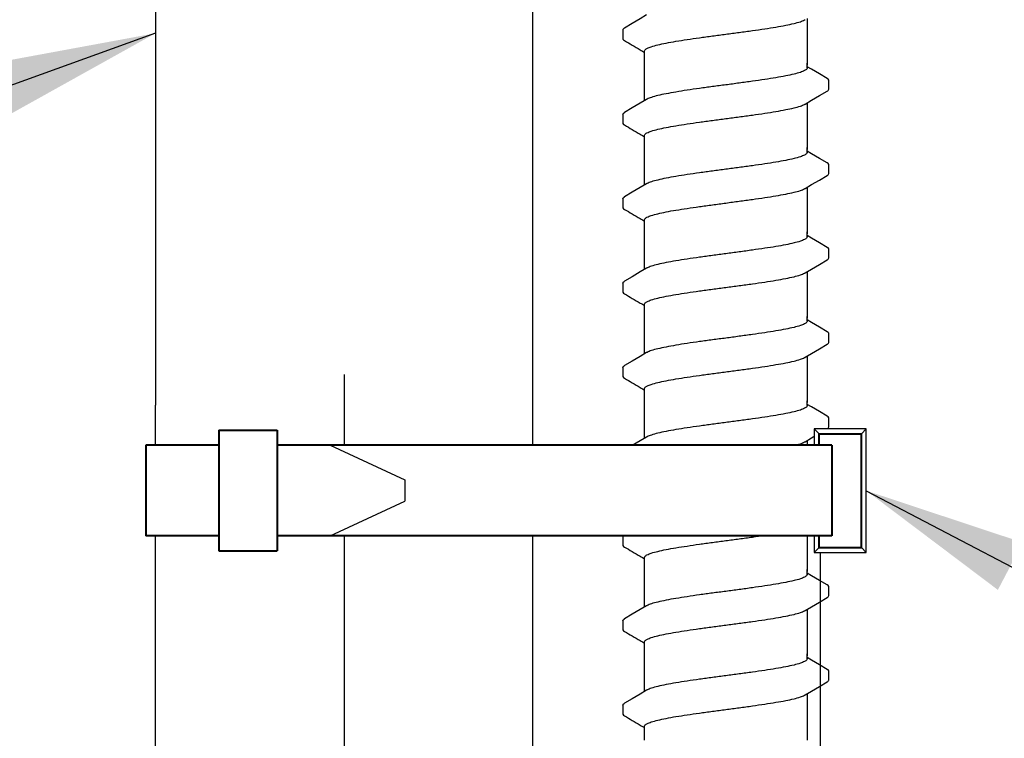
# Model space of a CAD drawing. Extents: x -2 to 114, y -7 to 28.
# Drawn here: x 105 to 108, y 22 to 24 of the extents above; entities that cross this region are included whole.
import ezdxf

# ---------------------------------------------------------------- set-up
doc = ezdxf.new("R2010")
doc.units = 0
doc.header["$MEASUREMENT"] = 0
for name, color, linetype in [('HI-DETL-FINE', 249, 'Continuous'), ('HI-DIMS', 1, 'Continuous'), ('HI-PROD-FINE', 249, 'Continuous'), ('HI-PROD-OTLN', 3, 'Continuous'), ('HI-TEXT-STND', 2, 'Continuous')]:
    doc.layers.add(name, color=color, linetype=linetype)
doc.layers.add('HI-PROD-THIN', color=1, linetype='Continuous', lineweight=40)
doc.layers.add('REF', color=5, linetype='Continuous', plot=False)
doc.styles.add('HUNTER', font='ARIALN_0.TTF')
doc.dimstyles.new('HUNTER', dxfattribs={"dimtxt": 0.125, "dimasz": 0.1, "dimexe": 0.05, "dimexo": 0.05, "dimgap": 0.09, "dimtad": 0, "dimtoh": 1, "dimdec": 3, "dimzin": 3, "dimdsep": 46, "dimlunit": 4, "dimtxsty": 'HUNTER', "dimblk": 'ARCHTICK', "dimcen": 0.1, "dimclrd": 249, "dimclre": 249, "dimclrt": 1, "dimadec": 4, "dimazin": 2, "dimtfac": 1, "dimtdec": 3, "dimtofl": 0, "dimtmove": 2, "dimatfit": 0, "dimfxl": 1, "dimfrac": 2, "dimtolj": 1, "dimtzin": 0, "dimarcsym": 0})
doc.dimstyles.new('HUNTER-METRIC', dxfattribs={"dimtxt": 0.125, "dimasz": 0.1, "dimexe": 0.05, "dimexo": 0.05, "dimgap": 0.09, "dimtad": 0, "dimtoh": 1, "dimdec": 3, "dimzin": 3, "dimdsep": 46, "dimlunit": 4, "dimtxsty": 'HUNTER', "dimblk": 'ARCHTICK', "dimcen": 0.1, "dimclrd": 249, "dimclre": 249, "dimclrt": 1, "dimadec": 4, "dimazin": 2, "dimtfac": 1, "dimtdec": 3, "dimtofl": 0, "dimtmove": 2, "dimatfit": 0, "dimfxl": 1, "dimfrac": 2, "dimtolj": 1, "dimtzin": 0, "dimarcsym": 0})

# ---------------------------------------------------------------- blocks, each defined once
blk = doc.blocks.new('_ARCHTICK')
at = {"const_width": 0.15}
blk.add_lwpolyline([(-0.5, -0.5), (0.5, 0.5)], dxfattribs=at)
blk = doc.blocks.new('*D7')
at = {"layer": 'Defpoints', "color": 0, "transparency": 16777216}
for p in [(106.2348, 27.5087), (112.4173, 27.5087), (111.9742, 13.9459)]:
    blk.add_point(p, dxfattribs=at)
at = {"layer": 'HI-DIMS', "color": 249, "lineweight": -2, "transparency": 16777216}
for p, q in [((106.4348, 27.5087), (112.6173, 27.5087)), ((112.4173, 27.5087), (112.4173, 24.4555)), ((112.4173, 13.9459), (112.4173, 17.7035)), ((112.1742, 13.9459), (112.6173, 13.9459))]:
    blk.add_line(p, q, dxfattribs=at)
at = {"layer": 'HI-DIMS', "color": 249, "lineweight": -2, "transparency": 16777216, "xscale": 0.4, "yscale": 0.4, "zscale": 0.4}
for p, rotation in [((112.4173, 27.5087), 90), ((112.4173, 13.9459), 270)]:
    blk.add_blockref('_ARCHTICK', p, dxfattribs=dict(at, rotation=rotation))
at = {"layer": 'HI-DIMS', "color": 1, "transparency": 16777216, "insert": (112.4173, 21.0795), "char_height": 0.5, "width": 6.667982, "attachment_point": 5, "rotation": 90, "style": 'HUNTER'}
blk.add_mtext('\\A1;REFER TO PLAN\\PMIN. 12" [30CM] U.N.O.', dxfattribs=at)

msp = doc.modelspace()

# ---------------------------------------------------------------- linework, layer by layer
at = {"layer": 'HI-DETL-FINE'}
for p, q in [((106.579, 24.0977), (106.579, 24.0706)), ((107.159, 23.9767), (107.1457, 23.9846)), ((107.2124, 23.9157), (107.2124, 23.943)), ((106.579, 23.8382), (106.579, 23.8111)), ((107.159, 23.7172), (107.1457, 23.7251)), ((107.2124, 23.6562), (107.2124, 23.6835)), ((106.579, 23.5787), (106.579, 23.5515)), ((107.159, 23.4577), (107.1457, 23.4656)), ((107.2124, 23.3967), (107.2124, 23.424)), ((106.579, 23.3192), (106.579, 23.292)), ((107.159, 23.1982), (107.1457, 23.2061)), ((107.2124, 23.1372), (107.2124, 23.1645)), ((106.579, 23.0597), (106.579, 23.0325)), ((107.159, 22.9387), (107.1457, 22.9465)), ((107.2124, 22.8777), (107.2124, 22.905)), ((106.579, 22.8002), (106.579, 22.773)), ((107.159, 22.6792), (107.1457, 22.687)), ((107.2124, 22.6182), (107.2124, 22.6455)), ((106.579, 22.5407), (106.579, 22.5135)), ((107.159, 22.4197), (107.1457, 22.4275)), ((107.2124, 22.3587), (107.2124, 22.386)), ((106.579, 22.2811), (106.579, 22.254)), ((107.159, 22.1602), (107.1457, 22.168)), ((107.2124, 22.0991), (107.2124, 22.1265)), ((106.579, 22.0216), (106.579, 21.9945))]:
    msp.add_line(p, q, dxfattribs=at)
for points in [[(106.6521, 24.1437), (106.6324, 24.132), (106.608, 24.1176), (106.5841, 24.1036)], [(107.1457, 24.1329), (107.1457, 23.9898)], [(106.6457, 23.9898), (106.6457, 24.0325)], [(106.6457, 23.8804), (106.6457, 23.9957)], [(107.1457, 23.9808), (107.1457, 23.9957)], [(107.2073, 23.9483), (107.1834, 23.9623), (107.159, 23.9767)], [(106.6521, 23.8841), (106.6324, 23.8725), (106.608, 23.8581), (106.5841, 23.8441)], [(107.1394, 23.8697), (107.1593, 23.8815), (107.1837, 23.8958), (107.2074, 23.9096)], [(107.1457, 23.8734), (107.1457, 23.7303)], [(106.6457, 23.7303), (106.6457, 23.7729)], [(106.6457, 23.6209), (106.6457, 23.7362)], [(107.1457, 23.7213), (107.1457, 23.7362)], [(107.2073, 23.6888), (107.1834, 23.7028), (107.159, 23.7172)], [(107.1394, 23.6102), (107.1593, 23.622), (107.1837, 23.6363), (107.2074, 23.6501)], [(106.6521, 23.6246), (106.6324, 23.613), (106.608, 23.5986), (106.5841, 23.5846)], [(107.1457, 23.6139), (107.1457, 23.4708)], [(106.6457, 23.4708), (106.6457, 23.5134)], [(106.6457, 23.3614), (106.6457, 23.4767)], [(107.1457, 23.4618), (107.1457, 23.4767)], [(107.2073, 23.4293), (107.1834, 23.4433), (107.159, 23.4577)], [(107.1394, 23.3507), (107.1593, 23.3625), (107.1837, 23.3768), (107.2074, 23.3906)], [(106.6521, 23.3651), (106.6324, 23.3535), (106.608, 23.3391), (106.5841, 23.3251)], [(107.1457, 23.3544), (107.1457, 23.2113)], [(106.6457, 23.2113), (106.6457, 23.2539)], [(106.6457, 23.1019), (106.6457, 23.2171)], [(107.1457, 23.2023), (107.1457, 23.2171)], [(107.2073, 23.1698), (107.1834, 23.1838), (107.159, 23.1982)], [(107.1394, 23.0912), (107.1593, 23.103), (107.1837, 23.1173), (107.2074, 23.1311)], [(106.6521, 23.1056), (106.6324, 23.094), (106.608, 23.0796), (106.5841, 23.0656)], [(107.1457, 23.0949), (107.1457, 22.9518)], [(106.6457, 22.9518), (106.6457, 22.9944)], [(106.6457, 22.8424), (106.6457, 22.9576)], [(107.1457, 22.9428), (107.1457, 22.9576)], [(107.2073, 22.9103), (107.1834, 22.9243), (107.159, 22.9387)], [(107.1394, 22.8317), (107.1593, 22.8435), (107.1837, 22.8578), (107.2074, 22.8716)], [(106.6521, 22.8461), (106.6324, 22.8345), (106.608, 22.8201), (106.5841, 22.8061)], [(107.1457, 22.8354), (107.1457, 22.6923)], [(106.6457, 22.6923), (106.6457, 22.7349)], [(106.6457, 22.5829), (106.6457, 22.6981)], [(107.1457, 22.6833), (107.1457, 22.6981)], [(107.2073, 22.6508), (107.1834, 22.6648), (107.159, 22.6792)], [(107.1394, 22.5722), (107.1593, 22.5839), (107.1837, 22.5983), (107.2074, 22.6121)], [(106.6521, 22.5866), (106.6324, 22.575), (106.608, 22.5606), (106.5841, 22.5466)], [(107.1457, 22.5759), (107.1457, 22.4328)], [(106.6457, 22.4328), (106.6457, 22.4754)], [(106.6457, 22.3234), (106.6457, 22.4386)], [(107.1457, 22.4238), (107.1457, 22.4386)], [(107.2073, 22.3913), (107.1834, 22.4053), (107.159, 22.4197)], [(107.1394, 22.3127), (107.1593, 22.3244), (107.1837, 22.3388), (107.2074, 22.3526)], [(106.6521, 22.3271), (106.6324, 22.3155), (106.608, 22.3011), (106.5841, 22.2871)], [(107.1457, 22.3164), (107.1457, 22.1733)], [(106.6457, 22.1733), (106.6457, 22.2159)], [(106.6457, 22.0639), (106.6457, 22.1791)], [(107.1457, 22.1643), (107.1457, 22.1791)], [(107.2073, 22.1318), (107.1834, 22.1458), (107.159, 22.1602)], [(106.6521, 22.0676), (106.6324, 22.056), (106.608, 22.0416), (106.5841, 22.0276)], [(107.1394, 22.0532), (107.1593, 22.0649), (107.1837, 22.0793), (107.2074, 22.0931)], [(107.1457, 22.0569), (107.1457, 21.9138)], [(106.6457, 21.9138), (106.6457, 21.9564)]]:
    msp.add_lwpolyline(points, dxfattribs=at)
for points, start_tangent, end_tangent in [([(106.8957, 24.0846), (106.9368, 24.0901), (106.9773, 24.0956), (107.0154, 24.1011), (107.0497, 24.1066), (107.08, 24.1121), (107.1053, 24.1176), (107.1248, 24.123), (107.138, 24.1284), (107.1394, 24.1291)], (0.991319, 0.131478), (0.892084, 0.45187)), ([(106.5791, 24.0977), (106.5827, 24.1027), (106.5841, 24.1037)], (0.061329, 0.998118), (0.827446, 0.561546)), ([(106.6457, 24.0325), (106.6465, 24.0352), (106.6532, 24.0407), (106.6664, 24.0461), (106.6862, 24.0516), (106.7119, 24.0572), (106.7424, 24.0627), (106.7767, 24.0681), (106.8144, 24.0736), (106.8546, 24.0791), (106.8957, 24.0846)], (-0.00688, 0.999976), (0.991319, 0.131478)), ([(106.875, 24.0818), (106.8957, 24.0846)], (0.99126, 0.131924), (0.991319, 0.131478)), ([(107.1457, 23.9808), (107.1449, 23.9781), (107.138, 23.9726), (107.1248, 23.9672), (107.1053, 23.9617), (107.08, 23.9562), (107.0497, 23.9507), (107.0154, 23.9453), (106.9773, 23.9398), (106.9368, 23.9342), (106.8957, 23.9287)], (0.003915, -0.999992), (-0.991319, -0.131478)), ([(106.8957, 23.9287), (106.8549, 23.9233), (106.8146, 23.9178), (106.7766, 23.9123), (106.7422, 23.9068), (106.7119, 23.9013), (106.6863, 23.8958), (106.6667, 23.8903), (106.6534, 23.8849), (106.652, 23.8842)], (-0.991319, -0.131478), (-0.892153, -0.451734)), ([(107.2074, 23.9096), (107.2103, 23.9119), (107.2124, 23.9157)], (0.844468, 0.535606), (0.147771, 0.989022)), ([(106.8957, 23.8251), (106.9368, 23.8306), (106.9773, 23.8361), (107.0154, 23.8416), (107.0497, 23.8471), (107.08, 23.8526), (107.1053, 23.8581), (107.1248, 23.8635), (107.138, 23.8689), (107.1394, 23.8696)], (0.991319, 0.131478), (0.892084, 0.45187)), ([(106.5791, 23.8382), (106.5827, 23.8432), (106.5841, 23.8442)], (0.061329, 0.998118), (0.827446, 0.561546)), ([(106.6457, 23.7729), (106.6465, 23.7757), (106.6532, 23.7812), (106.6664, 23.7866), (106.6862, 23.7921), (106.7119, 23.7977), (106.7424, 23.8032), (106.7767, 23.8086), (106.8144, 23.8141), (106.8546, 23.8196), (106.8957, 23.8251)], (-0.00688, 0.999976), (0.991319, 0.131478)), ([(106.875, 23.8223), (106.8957, 23.8251)], (0.99126, 0.131924), (0.991319, 0.131478)), ([(107.1457, 23.7213), (107.1449, 23.7186), (107.138, 23.7131), (107.1248, 23.7077), (107.1053, 23.7022), (107.08, 23.6967), (107.0497, 23.6912), (107.0154, 23.6858), (106.9773, 23.6803), (106.9368, 23.6747), (106.8957, 23.6692)], (0.003915, -0.999992), (-0.991319, -0.131478)), ([(106.8957, 23.6692), (106.8549, 23.6638), (106.8146, 23.6583), (106.7766, 23.6528), (106.7422, 23.6473), (106.7119, 23.6418), (106.6863, 23.6363), (106.6667, 23.6308), (106.6534, 23.6254), (106.652, 23.6247)], (-0.991319, -0.131478), (-0.892153, -0.451734)), ([(107.2074, 23.6501), (107.2103, 23.6524), (107.2124, 23.6562)], (0.844468, 0.535606), (0.147771, 0.989022)), ([(106.8957, 23.5656), (106.9368, 23.5711), (106.9773, 23.5766), (107.0154, 23.5821), (107.0497, 23.5876), (107.08, 23.5931), (107.1053, 23.5986), (107.1248, 23.604), (107.138, 23.6094), (107.1394, 23.6101)], (0.991319, 0.131478), (0.892084, 0.45187)), ([(106.5791, 23.5787), (106.5827, 23.5837), (106.5841, 23.5847)], (0.061329, 0.998118), (0.827446, 0.561546)), ([(106.6457, 23.5134), (106.6465, 23.5162), (106.6532, 23.5217), (106.6664, 23.5271), (106.6862, 23.5326), (106.7119, 23.5382), (106.7424, 23.5437), (106.7767, 23.5491), (106.8144, 23.5546), (106.8546, 23.5601), (106.8957, 23.5656)], (-0.00688, 0.999976), (0.991319, 0.131478)), ([(106.875, 23.5628), (106.8957, 23.5656)], (0.99126, 0.131924), (0.991319, 0.131478)), ([(107.1457, 23.4618), (107.1449, 23.4591), (107.138, 23.4536), (107.1248, 23.4481), (107.1053, 23.4427), (107.08, 23.4372), (107.0497, 23.4317), (107.0154, 23.4263), (106.9773, 23.4208), (106.9368, 23.4152), (106.8957, 23.4097)], (0.003915, -0.999992), (-0.991319, -0.131478)), ([(106.8957, 23.4097), (106.8549, 23.4043), (106.8146, 23.3988), (106.7766, 23.3933), (106.7422, 23.3878), (106.7119, 23.3823), (106.6863, 23.3768), (106.6667, 23.3713), (106.6534, 23.3659), (106.652, 23.3652)], (-0.991319, -0.131478), (-0.892153, -0.451734)), ([(107.2074, 23.3906), (107.2103, 23.3929), (107.2124, 23.3967)], (0.844468, 0.535606), (0.147771, 0.989022)), ([(106.8957, 23.3061), (106.9368, 23.3116), (106.9773, 23.3171), (107.0154, 23.3226), (107.0497, 23.3281), (107.08, 23.3336), (107.1053, 23.3391), (107.1248, 23.3445), (107.138, 23.3499), (107.1394, 23.3506)], (0.991319, 0.131478), (0.892084, 0.45187)), ([(106.5791, 23.3192), (106.5827, 23.3242), (106.5841, 23.3252)], (0.061329, 0.998118), (0.827446, 0.561546)), ([(106.6457, 23.2539), (106.6465, 23.2567), (106.6532, 23.2621), (106.6664, 23.2676), (106.6862, 23.2731), (106.7119, 23.2787), (106.7424, 23.2842), (106.7767, 23.2896), (106.8144, 23.2951), (106.8546, 23.3006), (106.8957, 23.3061)], (-0.00688, 0.999976), (0.991319, 0.131478)), ([(106.875, 23.3033), (106.8957, 23.3061)], (0.99126, 0.131924), (0.991319, 0.131478)), ([(107.1457, 23.2023), (107.1449, 23.1996), (107.138, 23.1941), (107.1248, 23.1886), (107.1053, 23.1832), (107.08, 23.1777), (107.0497, 23.1722), (107.0154, 23.1668), (106.9773, 23.1613), (106.9368, 23.1557), (106.8957, 23.1502)], (0.003915, -0.999992), (-0.991319, -0.131478)), ([(106.8957, 23.1502), (106.8549, 23.1448), (106.8146, 23.1393), (106.7766, 23.1338), (106.7422, 23.1283), (106.7119, 23.1228), (106.6863, 23.1173), (106.6667, 23.1118), (106.6534, 23.1064), (106.652, 23.1057)], (-0.991319, -0.131478), (-0.892153, -0.451734)), ([(107.2074, 23.1311), (107.2103, 23.1334), (107.2124, 23.1372)], (0.844468, 0.535606), (0.147771, 0.989022)), ([(106.5791, 23.0597), (106.5827, 23.0647), (106.5841, 23.0657)], (0.061329, 0.998118), (0.827446, 0.561546)), ([(106.8957, 23.0466), (106.9368, 23.0521), (106.9773, 23.0576), (107.0154, 23.0631), (107.0497, 23.0686), (107.08, 23.0741), (107.1053, 23.0796), (107.1248, 23.085), (107.138, 23.0904), (107.1394, 23.0911)], (0.991319, 0.131478), (0.892084, 0.45187)), ([(106.6457, 22.9944), (106.6465, 22.9972), (106.6532, 23.0026), (106.6664, 23.0081), (106.6862, 23.0136), (106.7119, 23.0192), (106.7424, 23.0247), (106.7767, 23.0301), (106.8144, 23.0356), (106.8546, 23.0411), (106.8957, 23.0466)], (-0.00688, 0.999976), (0.991319, 0.131478)), ([(106.875, 23.0438), (106.8957, 23.0466)], (0.99126, 0.131924), (0.991319, 0.131478)), ([(107.1457, 22.9428), (107.1449, 22.9401), (107.138, 22.9346), (107.1248, 22.9291), (107.1053, 22.9237), (107.08, 22.9182), (107.0497, 22.9127), (107.0154, 22.9073), (106.9773, 22.9017), (106.9368, 22.8962), (106.8957, 22.8907)], (0.003915, -0.999992), (-0.991319, -0.131478)), ([(106.8957, 22.8907), (106.8549, 22.8853), (106.8146, 22.8798), (106.7766, 22.8743), (106.7422, 22.8688), (106.7119, 22.8633), (106.6863, 22.8578), (106.6667, 22.8523), (106.6534, 22.8469), (106.652, 22.8462)], (-0.991319, -0.131478), (-0.892153, -0.451734)), ([(107.2074, 22.8716), (107.2103, 22.8739), (107.2124, 22.8777)], (0.844468, 0.535606), (0.147771, 0.989022)), ([(106.8957, 22.7871), (106.9368, 22.7926), (106.9773, 22.7981), (107.0154, 22.8036), (107.0497, 22.8091), (107.08, 22.8146), (107.1053, 22.8201), (107.1248, 22.8255), (107.138, 22.8309), (107.1394, 22.8316)], (0.991319, 0.131478), (0.892084, 0.45187)), ([(106.5791, 22.8002), (106.5827, 22.8052), (106.5841, 22.8062)], (0.061329, 0.998118), (0.827446, 0.561546)), ([(106.6457, 22.7349), (106.6465, 22.7377), (106.6532, 22.7431), (106.6664, 22.7486), (106.6862, 22.7541), (106.7119, 22.7597), (106.7424, 22.7652), (106.7767, 22.7706), (106.8144, 22.7761), (106.8546, 22.7816), (106.8957, 22.7871)], (-0.00688, 0.999976), (0.991319, 0.131478)), ([(106.875, 22.7843), (106.8957, 22.7871)], (0.99126, 0.131924), (0.991319, 0.131478)), ([(107.1457, 22.6833), (107.1449, 22.6806), (107.138, 22.6751), (107.1248, 22.6696), (107.1053, 22.6642), (107.08, 22.6587), (107.0497, 22.6532), (107.0154, 22.6478), (106.9773, 22.6422), (106.9368, 22.6367), (106.8957, 22.6312)], (0.003915, -0.999992), (-0.991319, -0.131478)), ([(106.8957, 22.6312), (106.8549, 22.6258), (106.8146, 22.6203), (106.7766, 22.6148), (106.7422, 22.6093), (106.7119, 22.6038), (106.6863, 22.5983), (106.6667, 22.5928), (106.6534, 22.5874), (106.652, 22.5867)], (-0.991319, -0.131478), (-0.892153, -0.451734)), ([(107.2074, 22.6121), (107.2103, 22.6144), (107.2124, 22.6182)], (0.844468, 0.535606), (0.147771, 0.989022)), ([(106.8957, 22.5276), (106.9368, 22.5331), (106.9773, 22.5386), (107.0154, 22.5441), (107.0497, 22.5496), (107.08, 22.5551), (107.1053, 22.5605), (107.1248, 22.566), (107.138, 22.5714), (107.1394, 22.5721)], (0.991319, 0.131478), (0.892084, 0.45187)), ([(106.5791, 22.5407), (106.5827, 22.5457), (106.5841, 22.5467)], (0.061329, 0.998118), (0.827446, 0.561546)), ([(106.6457, 22.4754), (106.6465, 22.4782), (106.6532, 22.4836), (106.6664, 22.4891), (106.6862, 22.4946), (106.7119, 22.5002), (106.7424, 22.5057), (106.7767, 22.5111), (106.8144, 22.5166), (106.8546, 22.5221), (106.8957, 22.5276)], (-0.00688, 0.999976), (0.991319, 0.131478)), ([(106.875, 22.5248), (106.8957, 22.5276)], (0.99126, 0.131924), (0.991319, 0.131478)), ([(107.1457, 22.4238), (107.1449, 22.4211), (107.138, 22.4156), (107.1248, 22.4101), (107.1053, 22.4047), (107.08, 22.3992), (107.0497, 22.3937), (107.0154, 22.3883), (106.9773, 22.3827), (106.9368, 22.3772), (106.8957, 22.3717)], (0.003915, -0.999992), (-0.991319, -0.131478)), ([(106.8957, 22.3717), (106.8549, 22.3663), (106.8146, 22.3608), (106.7766, 22.3553), (106.7422, 22.3498), (106.7119, 22.3443), (106.6863, 22.3388), (106.6667, 22.3333), (106.6534, 22.3279), (106.652, 22.3272)], (-0.991319, -0.131478), (-0.892153, -0.451734)), ([(107.2074, 22.3526), (107.2103, 22.3549), (107.2124, 22.3587)], (0.844468, 0.535606), (0.147771, 0.989022)), ([(106.8957, 22.2681), (106.9368, 22.2736), (106.9773, 22.2791), (107.0154, 22.2846), (107.0497, 22.2901), (107.08, 22.2955), (107.1053, 22.301), (107.1248, 22.3065), (107.138, 22.3119), (107.1394, 22.3126)], (0.991319, 0.131478), (0.892084, 0.45187)), ([(106.5791, 22.2811), (106.5827, 22.2862), (106.5841, 22.2872)], (0.061329, 0.998118), (0.827446, 0.561546)), ([(106.6457, 22.2159), (106.6465, 22.2187), (106.6532, 22.2241), (106.6664, 22.2296), (106.6862, 22.2351), (106.7119, 22.2407), (106.7424, 22.2462), (106.7767, 22.2516), (106.8144, 22.2571), (106.8546, 22.2626), (106.8957, 22.2681)], (-0.00688, 0.999976), (0.991319, 0.131478)), ([(106.875, 22.2653), (106.8957, 22.2681)], (0.99126, 0.131924), (0.991319, 0.131478)), ([(107.1457, 22.1643), (107.1449, 22.1616), (107.138, 22.1561), (107.1248, 22.1506), (107.1053, 22.1452), (107.08, 22.1397), (107.0497, 22.1342), (107.0154, 22.1288), (106.9773, 22.1232), (106.9368, 22.1177), (106.8957, 22.1122)], (0.003915, -0.999992), (-0.991319, -0.131478)), ([(106.8957, 22.1122), (106.8549, 22.1068), (106.8146, 22.1013), (106.7766, 22.0958), (106.7422, 22.0903), (106.7119, 22.0848), (106.6863, 22.0793), (106.6667, 22.0738), (106.6534, 22.0684), (106.652, 22.0677)], (-0.991319, -0.131478), (-0.892153, -0.451734)), ([(107.2074, 22.0931), (107.2103, 22.0954), (107.2124, 22.0991)], (0.844468, 0.535606), (0.147771, 0.989022)), ([(106.8957, 22.0086), (106.9368, 22.014), (106.9773, 22.0196), (107.0154, 22.0251), (107.0497, 22.0306), (107.08, 22.036), (107.1053, 22.0415), (107.1248, 22.047), (107.138, 22.0524), (107.1394, 22.0531)], (0.991319, 0.131478), (0.892084, 0.45187)), ([(106.5791, 22.0216), (106.5827, 22.0267), (106.5841, 22.0277)], (0.061329, 0.998118), (0.827446, 0.561546)), ([(106.6457, 21.9564), (106.6465, 21.9592), (106.6532, 21.9646), (106.6664, 21.9701), (106.6862, 21.9756), (106.7119, 21.9812), (106.7424, 21.9867), (106.7767, 21.9921), (106.8144, 21.9976), (106.8546, 22.0031), (106.8957, 22.0086)], (-0.00688, 0.999976), (0.991319, 0.131478)), ([(106.875, 22.0058), (106.8957, 22.0086)], (0.99126, 0.131924), (0.991319, 0.131478))]:
    msp.add_spline(points, degree=3, dxfattribs=dict(at, start_tangent=start_tangent, end_tangent=end_tangent))
for points, knots in [([(106.579, 24.0706), (106.579, 24.0703), (106.5793, 24.0677), (106.5821, 24.0661), (106.5841, 24.065), (106.5921, 24.0603), (106.6, 24.0557), (106.608, 24.051), (106.6161, 24.0462), (106.6242, 24.0414), (106.6324, 24.0366), (106.6368, 24.034), (106.6413, 24.0314), (106.6457, 24.0287)], [0.191889, 0.191889, 0.191889, 0.191889, 0.192146, 0.194166, 0.194166, 0.194166, 1.194166, 1.194166, 1.194166, 2.194166, 2.194166, 2.194166, 2.741554, 2.741554, 2.741554, 2.741554]), ([(107.2124, 23.9428), (107.2124, 23.9431), (107.2121, 23.9456), (107.2093, 23.9473), (107.2073, 23.9483)], [0.191895568, 0.191895568, 0.191895568, 0.191895568, 0.192146199, 0.194166381, 0.194166381, 0.194166381, 0.194166381]), ([(106.579, 23.8111), (106.579, 23.8108), (106.5793, 23.8082), (106.5821, 23.8065), (106.5841, 23.8055), (106.5921, 23.8008), (106.6, 23.7962), (106.608, 23.7915), (106.6161, 23.7867), (106.6242, 23.7819), (106.6324, 23.7771), (106.6368, 23.7745), (106.6413, 23.7719), (106.6457, 23.7692)], [0.191889, 0.191889, 0.191889, 0.191889, 0.192146, 0.194166, 0.194166, 0.194166, 1.194166, 1.194166, 1.194166, 2.194166, 2.194166, 2.194166, 2.741554, 2.741554, 2.741554, 2.741554]), ([(107.2124, 23.6833), (107.2124, 23.6836), (107.2121, 23.6861), (107.2093, 23.6878), (107.2073, 23.6888)], [0.191895568, 0.191895568, 0.191895568, 0.191895568, 0.192146199, 0.194166381, 0.194166381, 0.194166381, 0.194166381]), ([(106.579, 23.5516), (106.579, 23.5513), (106.5793, 23.5487), (106.5821, 23.547), (106.5841, 23.546), (106.5921, 23.5413), (106.6, 23.5367), (106.608, 23.532), (106.6161, 23.5272), (106.6242, 23.5224), (106.6324, 23.5176), (106.6368, 23.515), (106.6413, 23.5124), (106.6457, 23.5097)], [0.191889, 0.191889, 0.191889, 0.191889, 0.192146, 0.194166, 0.194166, 0.194166, 1.194166, 1.194166, 1.194166, 2.194166, 2.194166, 2.194166, 2.741554, 2.741554, 2.741554, 2.741554]), ([(107.2124, 23.4238), (107.2124, 23.4241), (107.2121, 23.4266), (107.2093, 23.4283), (107.2073, 23.4293)], [0.191895568, 0.191895568, 0.191895568, 0.191895568, 0.192146199, 0.194166381, 0.194166381, 0.194166381, 0.194166381]), ([(106.579, 23.2921), (106.579, 23.2918), (106.5793, 23.2892), (106.5821, 23.2875), (106.5841, 23.2865), (106.5921, 23.2818), (106.6, 23.2772), (106.608, 23.2725), (106.6161, 23.2677), (106.6242, 23.2629), (106.6324, 23.2581), (106.6368, 23.2555), (106.6413, 23.2529), (106.6457, 23.2502)], [0.191889, 0.191889, 0.191889, 0.191889, 0.192146, 0.194166, 0.194166, 0.194166, 1.194166, 1.194166, 1.194166, 2.194166, 2.194166, 2.194166, 2.741554, 2.741554, 2.741554, 2.741554]), ([(107.2124, 23.1643), (107.2124, 23.1646), (107.2121, 23.1671), (107.2093, 23.1688), (107.2073, 23.1698)], [0.191895568, 0.191895568, 0.191895568, 0.191895568, 0.192146199, 0.194166381, 0.194166381, 0.194166381, 0.194166381]), ([(106.579, 23.0326), (106.579, 23.0323), (106.5793, 23.0297), (106.5821, 23.028), (106.5841, 23.027), (106.5921, 23.0223), (106.6, 23.0177), (106.608, 23.013), (106.6161, 23.0082), (106.6242, 23.0034), (106.6324, 22.9986), (106.6368, 22.996), (106.6413, 22.9934), (106.6457, 22.9907)], [0.191889, 0.191889, 0.191889, 0.191889, 0.192146, 0.194166, 0.194166, 0.194166, 1.194166, 1.194166, 1.194166, 2.194166, 2.194166, 2.194166, 2.741554, 2.741554, 2.741554, 2.741554]), ([(107.2124, 22.9048), (107.2124, 22.9051), (107.2121, 22.9076), (107.2093, 22.9093), (107.2073, 22.9103)], [0.191895568, 0.191895568, 0.191895568, 0.191895568, 0.192146199, 0.194166381, 0.194166381, 0.194166381, 0.194166381]), ([(106.579, 22.7731), (106.579, 22.7728), (106.5793, 22.7702), (106.5821, 22.7685), (106.5841, 22.7675), (106.5921, 22.7628), (106.6, 22.7581), (106.608, 22.7535), (106.6161, 22.7487), (106.6242, 22.7439), (106.6324, 22.7391), (106.6368, 22.7365), (106.6413, 22.7339), (106.6457, 22.7312)], [0.191889, 0.191889, 0.191889, 0.191889, 0.192146, 0.194166, 0.194166, 0.194166, 1.194166, 1.194166, 1.194166, 2.194166, 2.194166, 2.194166, 2.741554, 2.741554, 2.741554, 2.741554]), ([(107.2124, 22.6453), (107.2124, 22.6456), (107.2121, 22.6481), (107.2093, 22.6498), (107.2073, 22.6508)], [0.191895568, 0.191895568, 0.191895568, 0.191895568, 0.192146199, 0.194166381, 0.194166381, 0.194166381, 0.194166381]), ([(106.579, 22.5136), (106.579, 22.5133), (106.5793, 22.5107), (106.5821, 22.509), (106.5841, 22.508), (106.5921, 22.5033), (106.6, 22.4986), (106.608, 22.494), (106.6161, 22.4892), (106.6242, 22.4844), (106.6324, 22.4796), (106.6368, 22.477), (106.6413, 22.4744), (106.6457, 22.4717)], [0.191889, 0.191889, 0.191889, 0.191889, 0.192146, 0.194166, 0.194166, 0.194166, 1.194166, 1.194166, 1.194166, 2.194166, 2.194166, 2.194166, 2.741554, 2.741554, 2.741554, 2.741554]), ([(107.2124, 22.3858), (107.2124, 22.3861), (107.2121, 22.3886), (107.2093, 22.3903), (107.2073, 22.3913)], [0.191895568, 0.191895568, 0.191895568, 0.191895568, 0.192146199, 0.194166381, 0.194166381, 0.194166381, 0.194166381]), ([(106.579, 22.2541), (106.579, 22.2538), (106.5793, 22.2512), (106.5821, 22.2495), (106.5841, 22.2485), (106.5921, 22.2438), (106.6, 22.2391), (106.608, 22.2345), (106.6161, 22.2297), (106.6242, 22.2249), (106.6324, 22.2201), (106.6368, 22.2175), (106.6413, 22.2148), (106.6457, 22.2122)], [0.191889, 0.191889, 0.191889, 0.191889, 0.192146, 0.194166, 0.194166, 0.194166, 1.194166, 1.194166, 1.194166, 2.194166, 2.194166, 2.194166, 2.741554, 2.741554, 2.741554, 2.741554]), ([(107.2124, 22.1263), (107.2124, 22.1265), (107.2121, 22.1291), (107.2093, 22.1308), (107.2073, 22.1318)], [0.191895568, 0.191895568, 0.191895568, 0.191895568, 0.192146199, 0.194166381, 0.194166381, 0.194166381, 0.194166381]), ([(106.579, 21.9945), (106.579, 21.9943), (106.5793, 21.9917), (106.5821, 21.99), (106.5841, 21.989), (106.5921, 21.9843), (106.6, 21.9796), (106.608, 21.975), (106.6161, 21.9702), (106.6242, 21.9654), (106.6324, 21.9606), (106.6368, 21.958), (106.6413, 21.9553), (106.6457, 21.9527)], [0.191889, 0.191889, 0.191889, 0.191889, 0.192146, 0.194166, 0.194166, 0.194166, 1.194166, 1.194166, 1.194166, 2.194166, 2.194166, 2.194166, 2.741554, 2.741554, 2.741554, 2.741554])]:
    msp.add_open_spline(points, degree=3, knots=knots, dxfattribs=at)
at = {"layer": 'HI-PROD-OTLN'}
for p, q in [((105.1423, 21.8777), (105.1423, 22.9443)), ((106.3023, 21.8777), (106.3023, 22.5907))]:
    msp.add_line(p, q, dxfattribs=at)
for points in [[(106.3023, 22.5907), (106.3023, 25.5907)], [(105.1423, 25.2305), (105.1423, 22.9443)]]:
    msp.add_lwpolyline(points, dxfattribs=at)
at = {"layer": 'REF'}
for points in [[(105.7223, 23.0382), (105.7223, 19.7187)], [(107.1857, 22.6239), (107.1857, 6.1324)]]:
    msp.add_lwpolyline(points, dxfattribs=at)

# ---------------------------------------------------------------- dimensions: what is measured, and where the dimension line sits
at = {"layer": 'HI-DIMS'}
dim = msp.add_linear_dim(base=(112.4173, 27.5087), p1=(111.9742, 13.9459), p2=(106.2348, 27.5087), angle=90, text='REFER TO PLAN\\PMIN. 12" [30CM] U.N.O.', dimstyle='HUNTER-METRIC', override={"dimscale": 4}, dxfattribs=at)
dim.commit()
dim.dimension.update_dxf_attribs({"geometry": '*D7', "text_midpoint": (112.4173, 21.0795), "dimtype": 160})

# ---------------------------------------------------------------- leaders
at = {"layer": 'HI-TEXT-STND'}
for points in [[(105.1423, 24.0874), (102.1442, 23.0094), (101.2131, 23.0094)], [(107.3274, 22.6812), (108.7785, 21.9201), (109.7097, 21.9201)]]:
    msp.add_leader(points, dimstyle='HUNTER', override={"dimasz": 0.5, "dimgap": 0.095, "dimclrd": 256}, dxfattribs=at)

# ---------------------------------------------------------------- next in the draw order: wipeouts: each hides what was drawn before it
msp.add_wipeout([(107.1674, 22.821), (107.1674, 22.8712), (107.3274, 22.8712), (107.3274, 22.4912), (107.1674, 22.4912), (107.1674, 22.5427), (105.5169, 22.5427), (105.5169, 22.4963), (105.3367, 22.4963), (105.3367, 22.5427), (105.1129, 22.5427), (105.1129, 22.821), (105.3367, 22.821), (105.3367, 22.8674), (105.5169, 22.8674), (105.5169, 22.821)])

# ---------------------------------------------------------------- next in the draw order: linework, layer by layer
at = {"layer": 'HI-PROD-FINE'}
for p, q in [((107.1674, 22.8712), (107.1674, 22.821)), ((107.1674, 22.8712), (107.1824, 22.8562)), ((107.3274, 22.8712), (107.1674, 22.8712)), ((107.3274, 22.8712), (107.3124, 22.8562)), ((107.3274, 22.4912), (107.3274, 22.8712)), ((105.6796, 22.821), (105.9089, 22.7146)), ((105.9089, 22.7146), (105.9089, 22.6492)), ((105.6796, 22.5427), (105.9089, 22.6492)), ((107.1674, 22.5427), (107.1674, 22.4912)), ((107.1674, 22.4912), (107.1824, 22.5062)), ((107.1674, 22.4912), (107.3274, 22.4912)), ((107.3274, 22.4912), (107.3124, 22.5062))]:
    msp.add_line(p, q, dxfattribs=at)
at = {"layer": 'HI-PROD-THIN'}
for p, q in [((105.3367, 22.8674), (105.3367, 22.4963)), ((105.3367, 22.8674), (105.5169, 22.8674)), ((105.5169, 22.8674), (105.5169, 22.4963)), ((107.1824, 22.821), (107.1824, 22.8562)), ((107.1824, 22.8562), (107.3124, 22.8562)), ((107.3124, 22.5062), (107.3124, 22.8562)), ((105.1129, 22.821), (105.1129, 22.5427)), ((105.3367, 22.821), (105.1129, 22.821)), ((107.2213, 22.821), (105.5169, 22.821)), ((107.2213, 22.821), (107.2213, 22.5427)), ((105.3367, 22.5427), (105.1129, 22.5427)), ((107.2213, 22.5427), (105.5169, 22.5427)), ((107.1824, 22.5062), (107.1824, 22.5427)), ((105.3367, 22.4963), (105.5169, 22.4963)), ((107.1824, 22.5062), (107.3124, 22.5062))]:
    msp.add_line(p, q, dxfattribs=at)

# ---------------------------------------------------------------- next in the draw order: leaders
at = {"layer": 'HI-TEXT-STND'}
msp.add_leader([(107.3274, 25.6812), (108.7785, 21.9201), (109.7097, 21.9201)], dimstyle='HUNTER', override={"dimasz": 0.5, "dimgap": 0.095, "dimclrd": 256}, dxfattribs=at)

doc.saveas('drawing.dxf')
